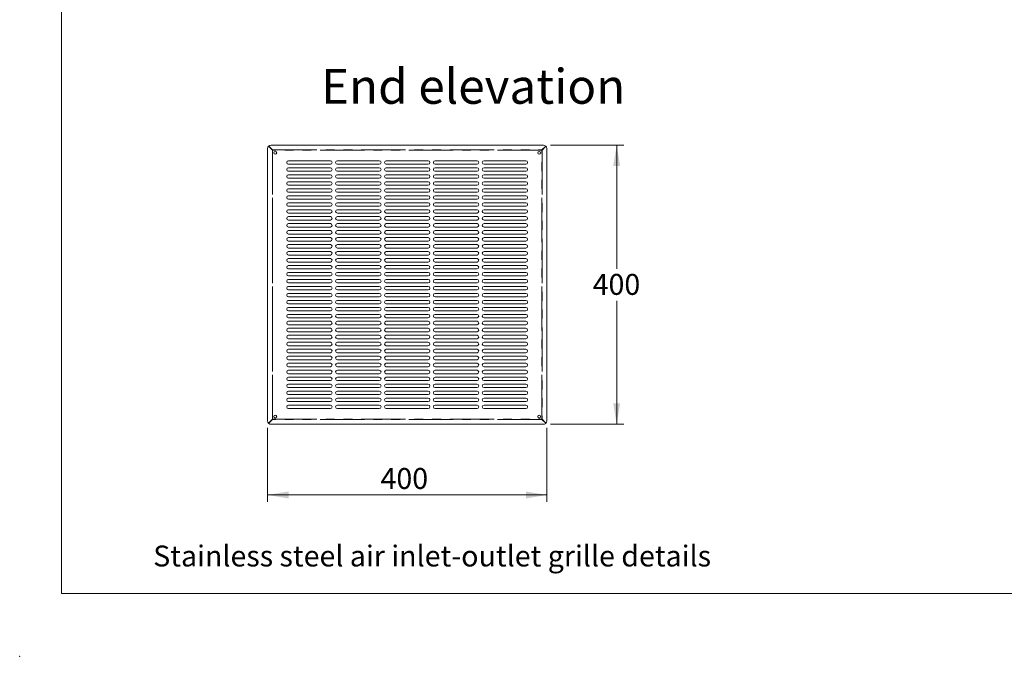
# Model space of a CAD drawing. Units: millimetres. Extents: x 0 to 586, y 0 to 420.
# Drawn here: x 0 to 141, y 0 to 91 of the extents above; entities that cross this region are included whole.
import ezdxf

# ---------------------------------------------------------------- set-up
doc = ezdxf.new("R2010")
doc.units = ezdxf.units.MM
doc.header["$PDSIZE"] = -1
doc.linetypes.add('PHANTOM', pattern=[12.7, 6.35, -1.27, 1.27, -1.27, 1.27, -1.27])
doc.styles.add('SLDTEXTSTYLE0', font='TXT', dxfattribs={"width": 0.605})
doc.dimstyles.new('SLDDIMSTYLE0', dxfattribs={"dimtxt": 3, "dimasz": 3, "dimexe": 0, "dimexo": 0.0625, "dimgap": 0.75, "dimtad": 0, "dimtih": 1, "dimtoh": 1, "dimdec": 1, "dimlfac": 10, "dimrnd": 1e-09, "dimzin": 12, "dimdsep": 46, "dimtxsty": 'SLDTEXTSTYLE0', "dimsah": 1, "dimcen": 0.09, "dimadec": 0, "dimazin": 3, "dimtfac": 1, "dimtofl": 0, "dimtmove": 0, "dimatfit": 3, "dimfxl": 0, "dimfrac": 2, "dimtolj": 1, "dimtzin": 12, "dimarcsym": 0})

# ---------------------------------------------------------------- blocks, each defined once
blk = doc.blocks.new('_D_31')
at = {"color": 7, "linetype": 'Continuous', "lineweight": 0, "transparency": 16777216}
for p, q in [((35.37, 32.75), (35.37, 22.12)), ((75.37, 32.75), (75.37, 22.12)), ((35.37, 23.12), (75.37, 23.12))]:
    blk.add_line(p, q, dxfattribs=at)
for points in [[(35.37, 23.12), (38.37, 22.62), (38.37, 23.62)], [(75.37, 23.12), (72.37, 23.62), (72.37, 22.62)]]:
    blk.add_solid(points, dxfattribs=at)
at = {"color": 7, "linetype": 'Continuous', "lineweight": 0, "transparency": 16777216, "insert": (51.55, 26.98, 0.09), "char_height": 3, "attachment_point": 1, "style": 'SLDTEXTSTYLE0'}
blk.add_mtext('400', dxfattribs=at)
blk = doc.blocks.new('_D_32')
at = {"color": 7, "linetype": 'Continuous', "lineweight": 0, "transparency": 16777216}
for p, q in [((75.87, 73.25), (86.37, 73.25)), ((85.37, 73.25), (85.37, 55.53)), ((85.37, 33.25), (85.37, 50.92)), ((75.87, 33.25), (86.37, 33.25))]:
    blk.add_line(p, q, dxfattribs=at)
for points in [[(85.37, 73.25), (84.87, 70.25), (85.87, 70.25)], [(85.37, 33.25), (85.87, 36.25), (84.87, 36.25)]]:
    blk.add_solid(points, dxfattribs=at)
at = {"color": 7, "linetype": 'Continuous', "lineweight": 0, "transparency": 16777216, "insert": (81.93, 54.79, 0.09), "char_height": 3, "attachment_point": 1, "style": 'SLDTEXTSTYLE0'}
blk.add_mtext('400', dxfattribs=at)

msp = doc.modelspace()

# ---------------------------------------------------------------- linework, layer by layer
at = {"color": 7, "linetype": 'Continuous', "lineweight": 0}
for q in [(5.873, 411.004), (579.873, 9.004)]:
    msp.add_line((5.873, 9.004), q, dxfattribs=at)
at = {"color": 7, "linetype": 'Continuous', "lineweight": 15}
for p, q in [((35.37, 33.75), (35.37, 72.746)), ((74.87, 73.248), (35.87, 73.248)), ((75.37, 72.746), (75.37, 33.75)), ((44.37, 70.998), (38.37, 70.998)), ((51.37, 70.998), (45.37, 70.998)), ((58.37, 70.998), (52.37, 70.998)), ((65.37, 70.998), (59.37, 70.998)), ((72.37, 70.998), (66.37, 70.998)), ((38.37, 70.498), (44.37, 70.498)), ((44.37, 69.998), (38.37, 69.998)), ((38.37, 69.498), (44.37, 69.498)), ((45.37, 70.498), (51.37, 70.498)), ((51.37, 69.998), (45.37, 69.998)), ((45.37, 69.498), (51.37, 69.498)), ((52.37, 70.498), (58.37, 70.498)), ((58.37, 69.998), (52.37, 69.998)), ((52.37, 69.498), (58.37, 69.498)), ((59.37, 70.498), (65.37, 70.498)), ((65.37, 69.998), (59.37, 69.998)), ((59.37, 69.498), (65.37, 69.498)), ((66.37, 70.498), (72.37, 70.498)), ((72.37, 69.998), (66.37, 69.998)), ((66.37, 69.498), (72.37, 69.498)), ((44.37, 68.998), (38.37, 68.998)), ((38.37, 68.498), (44.37, 68.498)), ((44.37, 67.998), (38.37, 67.998)), ((51.37, 68.998), (45.37, 68.998)), ((45.37, 68.498), (51.37, 68.498)), ((51.37, 67.998), (45.37, 67.998)), ((58.37, 68.998), (52.37, 68.998)), ((52.37, 68.498), (58.37, 68.498)), ((58.37, 67.998), (52.37, 67.998)), ((65.37, 68.998), (59.37, 68.998)), ((59.37, 68.498), (65.37, 68.498)), ((65.37, 67.998), (59.37, 67.998)), ((72.37, 68.998), (66.37, 68.998)), ((66.37, 68.498), (72.37, 68.498)), ((72.37, 67.998), (66.37, 67.998)), ((38.37, 67.498), (44.37, 67.498)), ((44.37, 66.998), (38.37, 66.998)), ((38.37, 66.498), (44.37, 66.498)), ((45.37, 67.498), (51.37, 67.498)), ((51.37, 66.998), (45.37, 66.998)), ((45.37, 66.498), (51.37, 66.498)), ((52.37, 67.498), (58.37, 67.498)), ((58.37, 66.998), (52.37, 66.998)), ((52.37, 66.498), (58.37, 66.498)), ((59.37, 67.498), (65.37, 67.498)), ((65.37, 66.998), (59.37, 66.998)), ((59.37, 66.498), (65.37, 66.498)), ((66.37, 67.498), (72.37, 67.498)), ((72.37, 66.998), (66.37, 66.998)), ((66.37, 66.498), (72.37, 66.498)), ((44.37, 65.998), (38.37, 65.998)), ((38.37, 65.498), (44.37, 65.498)), ((44.37, 64.998), (38.37, 64.998)), ((51.37, 65.998), (45.37, 65.998)), ((45.37, 65.498), (51.37, 65.498)), ((51.37, 64.998), (45.37, 64.998)), ((58.37, 65.998), (52.37, 65.998)), ((52.37, 65.498), (58.37, 65.498)), ((58.37, 64.998), (52.37, 64.998)), ((65.37, 65.998), (59.37, 65.998)), ((59.37, 65.498), (65.37, 65.498)), ((65.37, 64.998), (59.37, 64.998)), ((72.37, 65.998), (66.37, 65.998)), ((66.37, 65.498), (72.37, 65.498)), ((72.37, 64.998), (66.37, 64.998)), ((38.37, 64.498), (44.37, 64.498)), ((44.37, 63.998), (38.37, 63.998)), ((38.37, 63.498), (44.37, 63.498)), ((45.37, 64.498), (51.37, 64.498)), ((51.37, 63.998), (45.37, 63.998)), ((45.37, 63.498), (51.37, 63.498)), ((52.37, 64.498), (58.37, 64.498)), ((58.37, 63.998), (52.37, 63.998)), ((52.37, 63.498), (58.37, 63.498)), ((59.37, 64.498), (65.37, 64.498)), ((65.37, 63.998), (59.37, 63.998)), ((59.37, 63.498), (65.37, 63.498)), ((66.37, 64.498), (72.37, 64.498)), ((72.37, 63.998), (66.37, 63.998)), ((66.37, 63.498), (72.37, 63.498)), ((44.37, 62.998), (38.37, 62.998)), ((38.37, 62.498), (44.37, 62.498)), ((51.37, 62.998), (45.37, 62.998)), ((45.37, 62.498), (51.37, 62.498)), ((58.37, 62.998), (52.37, 62.998)), ((52.37, 62.498), (58.37, 62.498)), ((65.37, 62.998), (59.37, 62.998)), ((59.37, 62.498), (65.37, 62.498)), ((72.37, 62.998), (66.37, 62.998)), ((66.37, 62.498), (72.37, 62.498)), ((44.37, 61.998), (38.37, 61.998)), ((38.37, 61.498), (44.37, 61.498)), ((44.37, 60.998), (38.37, 60.998)), ((51.37, 61.998), (45.37, 61.998)), ((45.37, 61.498), (51.37, 61.498)), ((51.37, 60.998), (45.37, 60.998)), ((58.37, 61.998), (52.37, 61.998)), ((52.37, 61.498), (58.37, 61.498)), ((58.37, 60.998), (52.37, 60.998)), ((65.37, 61.998), (59.37, 61.998)), ((59.37, 61.498), (65.37, 61.498)), ((65.37, 60.998), (59.37, 60.998)), ((72.37, 61.998), (66.37, 61.998)), ((66.37, 61.498), (72.37, 61.498)), ((72.37, 60.998), (66.37, 60.998)), ((38.37, 60.498), (44.37, 60.498)), ((44.37, 59.998), (38.37, 59.998)), ((38.37, 59.498), (44.37, 59.498)), ((45.37, 60.498), (51.37, 60.498)), ((51.37, 59.998), (45.37, 59.998)), ((45.37, 59.498), (51.37, 59.498)), ((52.37, 60.498), (58.37, 60.498)), ((58.37, 59.998), (52.37, 59.998)), ((52.37, 59.498), (58.37, 59.498)), ((59.37, 60.498), (65.37, 60.498)), ((65.37, 59.998), (59.37, 59.998)), ((59.37, 59.498), (65.37, 59.498)), ((66.37, 60.498), (72.37, 60.498)), ((72.37, 59.998), (66.37, 59.998)), ((66.37, 59.498), (72.37, 59.498)), ((44.37, 58.998), (38.37, 58.998)), ((38.37, 58.498), (44.37, 58.498)), ((44.37, 57.998), (38.37, 57.998)), ((51.37, 58.998), (45.37, 58.998)), ((45.37, 58.498), (51.37, 58.498)), ((51.37, 57.998), (45.37, 57.998)), ((58.37, 58.998), (52.37, 58.998)), ((52.37, 58.498), (58.37, 58.498)), ((58.37, 57.998), (52.37, 57.998)), ((65.37, 58.998), (59.37, 58.998)), ((59.37, 58.498), (65.37, 58.498)), ((65.37, 57.998), (59.37, 57.998)), ((72.37, 58.998), (66.37, 58.998)), ((66.37, 58.498), (72.37, 58.498)), ((72.37, 57.998), (66.37, 57.998)), ((38.37, 57.498), (44.37, 57.498)), ((44.37, 56.998), (38.37, 56.998)), ((38.37, 56.498), (44.37, 56.498)), ((45.37, 57.498), (51.37, 57.498)), ((51.37, 56.998), (45.37, 56.998)), ((45.37, 56.498), (51.37, 56.498)), ((52.37, 57.498), (58.37, 57.498)), ((58.37, 56.998), (52.37, 56.998)), ((52.37, 56.498), (58.37, 56.498)), ((59.37, 57.498), (65.37, 57.498)), ((65.37, 56.998), (59.37, 56.998)), ((59.37, 56.498), (65.37, 56.498)), ((66.37, 57.498), (72.37, 57.498)), ((72.37, 56.998), (66.37, 56.998)), ((66.37, 56.498), (72.37, 56.498)), ((44.37, 55.998), (38.37, 55.998)), ((38.37, 55.498), (44.37, 55.498)), ((44.37, 54.998), (38.37, 54.998)), ((51.37, 55.998), (45.37, 55.998)), ((45.37, 55.498), (51.37, 55.498)), ((51.37, 54.998), (45.37, 54.998)), ((58.37, 55.998), (52.37, 55.998)), ((52.37, 55.498), (58.37, 55.498)), ((58.37, 54.998), (52.37, 54.998)), ((65.37, 55.998), (59.37, 55.998)), ((59.37, 55.498), (65.37, 55.498)), ((65.37, 54.998), (59.37, 54.998)), ((72.37, 55.998), (66.37, 55.998)), ((66.37, 55.498), (72.37, 55.498)), ((72.37, 54.998), (66.37, 54.998)), ((38.37, 54.498), (44.37, 54.498)), ((44.37, 53.998), (38.37, 53.998)), ((45.37, 54.498), (51.37, 54.498)), ((51.37, 53.998), (45.37, 53.998)), ((52.37, 54.498), (58.37, 54.498)), ((58.37, 53.998), (52.37, 53.998)), ((59.37, 54.498), (65.37, 54.498)), ((65.37, 53.998), (59.37, 53.998)), ((66.37, 54.498), (72.37, 54.498)), ((72.37, 53.998), (66.37, 53.998)), ((38.37, 53.498), (44.37, 53.498)), ((44.37, 52.998), (38.37, 52.998)), ((38.37, 52.498), (44.37, 52.498)), ((45.37, 53.498), (51.37, 53.498)), ((51.37, 52.998), (45.37, 52.998)), ((45.37, 52.498), (51.37, 52.498)), ((52.37, 53.498), (58.37, 53.498)), ((58.37, 52.998), (52.37, 52.998)), ((52.37, 52.498), (58.37, 52.498)), ((59.37, 53.498), (65.37, 53.498)), ((65.37, 52.998), (59.37, 52.998)), ((59.37, 52.498), (65.37, 52.498)), ((66.37, 53.498), (72.37, 53.498)), ((72.37, 52.998), (66.37, 52.998)), ((66.37, 52.498), (72.37, 52.498)), ((44.37, 51.998), (38.37, 51.998)), ((38.37, 51.498), (44.37, 51.498)), ((44.37, 50.998), (38.37, 50.998)), ((51.37, 51.998), (45.37, 51.998)), ((45.37, 51.498), (51.37, 51.498)), ((51.37, 50.998), (45.37, 50.998)), ((58.37, 51.998), (52.37, 51.998)), ((52.37, 51.498), (58.37, 51.498)), ((58.37, 50.998), (52.37, 50.998)), ((65.37, 51.998), (59.37, 51.998)), ((59.37, 51.498), (65.37, 51.498)), ((65.37, 50.998), (59.37, 50.998)), ((72.37, 51.998), (66.37, 51.998)), ((66.37, 51.498), (72.37, 51.498)), ((72.37, 50.998), (66.37, 50.998)), ((38.37, 50.498), (44.37, 50.498)), ((44.37, 49.998), (38.37, 49.998)), ((38.37, 49.498), (44.37, 49.498)), ((45.37, 50.498), (51.37, 50.498)), ((51.37, 49.998), (45.37, 49.998)), ((45.37, 49.498), (51.37, 49.498)), ((52.37, 50.498), (58.37, 50.498)), ((58.37, 49.998), (52.37, 49.998)), ((52.37, 49.498), (58.37, 49.498)), ((59.37, 50.498), (65.37, 50.498)), ((65.37, 49.998), (59.37, 49.998)), ((59.37, 49.498), (65.37, 49.498)), ((66.37, 50.498), (72.37, 50.498)), ((72.37, 49.998), (66.37, 49.998)), ((66.37, 49.498), (72.37, 49.498)), ((44.37, 48.998), (38.37, 48.998)), ((38.37, 48.498), (44.37, 48.498)), ((44.37, 47.998), (38.37, 47.998)), ((51.37, 48.998), (45.37, 48.998)), ((45.37, 48.498), (51.37, 48.498)), ((51.37, 47.998), (45.37, 47.998)), ((58.37, 48.998), (52.37, 48.998)), ((52.37, 48.498), (58.37, 48.498)), ((58.37, 47.998), (52.37, 47.998)), ((65.37, 48.998), (59.37, 48.998)), ((59.37, 48.498), (65.37, 48.498)), ((65.37, 47.998), (59.37, 47.998)), ((72.37, 48.998), (66.37, 48.998)), ((66.37, 48.498), (72.37, 48.498)), ((72.37, 47.998), (66.37, 47.998)), ((38.37, 47.498), (44.37, 47.498)), ((44.37, 46.998), (38.37, 46.998)), ((45.37, 47.498), (51.37, 47.498)), ((51.37, 46.998), (45.37, 46.998)), ((52.37, 47.498), (58.37, 47.498)), ((58.37, 46.998), (52.37, 46.998)), ((59.37, 47.498), (65.37, 47.498)), ((65.37, 46.998), (59.37, 46.998)), ((66.37, 47.498), (72.37, 47.498)), ((72.37, 46.998), (66.37, 46.998)), ((38.37, 46.498), (44.37, 46.498)), ((44.37, 45.998), (38.37, 45.998)), ((38.37, 45.498), (44.37, 45.498)), ((45.37, 46.498), (51.37, 46.498)), ((51.37, 45.998), (45.37, 45.998)), ((45.37, 45.498), (51.37, 45.498)), ((52.37, 46.498), (58.37, 46.498)), ((58.37, 45.998), (52.37, 45.998)), ((52.37, 45.498), (58.37, 45.498)), ((59.37, 46.498), (65.37, 46.498)), ((65.37, 45.998), (59.37, 45.998)), ((59.37, 45.498), (65.37, 45.498)), ((66.37, 46.498), (72.37, 46.498)), ((72.37, 45.998), (66.37, 45.998)), ((66.37, 45.498), (72.37, 45.498)), ((44.37, 44.998), (38.37, 44.998)), ((38.37, 44.498), (44.37, 44.498)), ((44.37, 43.998), (38.37, 43.998)), ((51.37, 44.998), (45.37, 44.998)), ((45.37, 44.498), (51.37, 44.498)), ((51.37, 43.998), (45.37, 43.998)), ((58.37, 44.998), (52.37, 44.998)), ((52.37, 44.498), (58.37, 44.498)), ((58.37, 43.998), (52.37, 43.998)), ((65.37, 44.998), (59.37, 44.998)), ((59.37, 44.498), (65.37, 44.498)), ((65.37, 43.998), (59.37, 43.998)), ((72.37, 44.998), (66.37, 44.998)), ((66.37, 44.498), (72.37, 44.498)), ((72.37, 43.998), (66.37, 43.998)), ((38.37, 43.498), (44.37, 43.498)), ((44.37, 42.998), (38.37, 42.998)), ((38.37, 42.498), (44.37, 42.498)), ((45.37, 43.498), (51.37, 43.498)), ((51.37, 42.998), (45.37, 42.998)), ((45.37, 42.498), (51.37, 42.498)), ((52.37, 43.498), (58.37, 43.498)), ((58.37, 42.998), (52.37, 42.998)), ((52.37, 42.498), (58.37, 42.498)), ((59.37, 43.498), (65.37, 43.498)), ((65.37, 42.998), (59.37, 42.998)), ((59.37, 42.498), (65.37, 42.498)), ((66.37, 43.498), (72.37, 43.498)), ((72.37, 42.998), (66.37, 42.998)), ((66.37, 42.498), (72.37, 42.498)), ((44.37, 41.998), (38.37, 41.998)), ((38.37, 41.498), (44.37, 41.498)), ((44.37, 40.998), (38.37, 40.998)), ((51.37, 41.998), (45.37, 41.998)), ((45.37, 41.498), (51.37, 41.498)), ((51.37, 40.998), (45.37, 40.998)), ((58.37, 41.998), (52.37, 41.998)), ((52.37, 41.498), (58.37, 41.498)), ((58.37, 40.998), (52.37, 40.998)), ((65.37, 41.998), (59.37, 41.998)), ((59.37, 41.498), (65.37, 41.498)), ((65.37, 40.998), (59.37, 40.998)), ((72.37, 41.998), (66.37, 41.998)), ((66.37, 41.498), (72.37, 41.498)), ((72.37, 40.998), (66.37, 40.998)), ((38.37, 40.498), (44.37, 40.498)), ((44.37, 39.998), (38.37, 39.998)), ((38.37, 39.498), (44.37, 39.498)), ((45.37, 40.498), (51.37, 40.498)), ((51.37, 39.998), (45.37, 39.998)), ((45.37, 39.498), (51.37, 39.498)), ((52.37, 40.498), (58.37, 40.498)), ((58.37, 39.998), (52.37, 39.998)), ((52.37, 39.498), (58.37, 39.498)), ((59.37, 40.498), (65.37, 40.498)), ((65.37, 39.998), (59.37, 39.998)), ((59.37, 39.498), (65.37, 39.498)), ((66.37, 40.498), (72.37, 40.498)), ((72.37, 39.998), (66.37, 39.998)), ((66.37, 39.498), (72.37, 39.498)), ((44.37, 38.998), (38.37, 38.998)), ((38.37, 38.498), (44.37, 38.498)), ((51.37, 38.998), (45.37, 38.998)), ((45.37, 38.498), (51.37, 38.498)), ((58.37, 38.998), (52.37, 38.998)), ((52.37, 38.498), (58.37, 38.498)), ((65.37, 38.998), (59.37, 38.998)), ((59.37, 38.498), (65.37, 38.498)), ((72.37, 38.998), (66.37, 38.998)), ((66.37, 38.498), (72.37, 38.498)), ((44.37, 37.998), (38.37, 37.998)), ((38.37, 37.498), (44.37, 37.498)), ((44.37, 36.998), (38.37, 36.998)), ((51.37, 37.998), (45.37, 37.998)), ((45.37, 37.498), (51.37, 37.498)), ((51.37, 36.998), (45.37, 36.998)), ((58.37, 37.998), (52.37, 37.998)), ((52.37, 37.498), (58.37, 37.498)), ((58.37, 36.998), (52.37, 36.998)), ((65.37, 37.998), (59.37, 37.998)), ((59.37, 37.498), (65.37, 37.498)), ((65.37, 36.998), (59.37, 36.998)), ((72.37, 37.998), (66.37, 37.998)), ((66.37, 37.498), (72.37, 37.498)), ((72.37, 36.998), (66.37, 36.998)), ((38.37, 36.498), (44.37, 36.498)), ((44.37, 35.998), (38.37, 35.998)), ((38.37, 35.498), (44.37, 35.498)), ((45.37, 36.498), (51.37, 36.498)), ((51.37, 35.998), (45.37, 35.998)), ((45.37, 35.498), (51.37, 35.498)), ((52.37, 36.498), (58.37, 36.498)), ((58.37, 35.998), (52.37, 35.998)), ((52.37, 35.498), (58.37, 35.498)), ((59.37, 36.498), (65.37, 36.498)), ((65.37, 35.998), (59.37, 35.998)), ((59.37, 35.498), (65.37, 35.498)), ((66.37, 36.498), (72.37, 36.498)), ((72.37, 35.998), (66.37, 35.998)), ((66.37, 35.498), (72.37, 35.498)), ((74.87, 33.248), (35.87, 33.248))]:
    msp.add_line(p, q, dxfattribs=at)
at = {"color": 8, "linetype": 'PHANTOM', "lineweight": 0}
for p, q in [((36.058, 72.537), (35.505, 73.09)), ((35.528, 73.113), (36.081, 72.56)), ((36.058, 33.96), (36.058, 72.537)), ((36.081, 72.537), (36.058, 72.537)), ((36.081, 72.56), (36.081, 72.537)), ((36.081, 72.56), (74.658, 72.56)), ((74.658, 72.537), (36.081, 72.537)), ((36.081, 72.537), (36.081, 33.96)), ((74.658, 72.56), (75.212, 73.113)), ((74.658, 72.56), (74.658, 72.537)), ((74.658, 33.96), (74.658, 72.537)), ((74.681, 72.537), (74.658, 72.537)), ((75.235, 73.09), (74.681, 72.537)), ((74.681, 72.537), (74.681, 33.96)), ((35.505, 33.406), (36.058, 33.96)), ((36.081, 33.937), (35.528, 33.383)), ((36.081, 33.96), (36.058, 33.96)), ((36.081, 33.96), (74.658, 33.96)), ((36.081, 33.96), (36.081, 33.937)), ((74.658, 33.937), (36.081, 33.937)), ((74.681, 33.96), (74.658, 33.96)), ((74.658, 33.96), (74.658, 33.937)), ((75.212, 33.383), (74.658, 33.937)), ((74.681, 33.96), (75.235, 33.406))]:
    msp.add_line(p, q, dxfattribs=at)
at = {"color": 7, "linetype": 'Continuous', "lineweight": 15}
for centre in [(36.47, 72.148), (74.27, 72.148), (36.47, 34.348), (74.27, 34.348)]:
    msp.add_circle(centre, 0.205, dxfattribs=at)
for centre, radius, start, end in [((35.87, 72.747), 0.501, 89.98328, 133.04449), ((74.87, 72.747), 0.501, 46.95551, 90.01672), ((38.37, 70.748), 0.25, 90, 270), ((44.37, 70.748), 0.25, 270, 90), ((45.37, 70.748), 0.25, 90, 270), ((51.37, 70.748), 0.25, 270, 90), ((52.37, 70.748), 0.25, 90, 270), ((58.37, 70.748), 0.25, 270, 90), ((59.37, 70.748), 0.25, 90, 270), ((65.37, 70.748), 0.25, 270, 90), ((66.37, 70.748), 0.25, 90, 270), ((72.37, 70.748), 0.25, 270, 90), ((38.37, 69.748), 0.25, 90, 270), ((44.37, 69.748), 0.25, 270, 90), ((45.37, 69.748), 0.25, 90, 270), ((51.37, 69.748), 0.25, 270, 90), ((52.37, 69.748), 0.25, 90, 270), ((58.37, 69.748), 0.25, 270, 90), ((59.37, 69.748), 0.25, 90, 270), ((65.37, 69.748), 0.25, 270, 90), ((66.37, 69.748), 0.25, 90, 270), ((72.37, 69.748), 0.25, 270, 90), ((38.37, 68.748), 0.25, 90, 270), ((38.37, 67.748), 0.25, 90, 270), ((44.37, 68.748), 0.25, 270, 90), ((44.37, 67.748), 0.25, 270, 90), ((45.37, 68.748), 0.25, 90, 270), ((45.37, 67.748), 0.25, 90, 270), ((51.37, 68.748), 0.25, 270, 90), ((51.37, 67.748), 0.25, 270, 90), ((52.37, 68.748), 0.25, 90, 270), ((52.37, 67.748), 0.25, 90, 270), ((58.37, 68.748), 0.25, 270, 90), ((58.37, 67.748), 0.25, 270, 90), ((59.37, 68.748), 0.25, 90, 270), ((59.37, 67.748), 0.25, 90, 270), ((65.37, 68.748), 0.25, 270, 90), ((65.37, 67.748), 0.25, 270, 90), ((66.37, 68.748), 0.25, 90, 270), ((66.37, 67.748), 0.25, 90, 270), ((72.37, 68.748), 0.25, 270, 90), ((72.37, 67.748), 0.25, 270, 90), ((38.37, 66.748), 0.25, 90, 270), ((44.37, 66.748), 0.25, 270, 90), ((45.37, 66.748), 0.25, 90, 270), ((51.37, 66.748), 0.25, 270, 90), ((52.37, 66.748), 0.25, 90, 270), ((58.37, 66.748), 0.25, 270, 90), ((59.37, 66.748), 0.25, 90, 270), ((65.37, 66.748), 0.25, 270, 90), ((66.37, 66.748), 0.25, 90, 270), ((72.37, 66.748), 0.25, 270, 90), ((38.37, 65.748), 0.25, 90, 270), ((38.37, 64.748), 0.25, 90, 270), ((44.37, 65.748), 0.25, 270, 90), ((44.37, 64.748), 0.25, 270, 90), ((45.37, 65.748), 0.25, 90, 270), ((45.37, 64.748), 0.25, 90, 270), ((51.37, 65.748), 0.25, 270, 90), ((51.37, 64.748), 0.25, 270, 90), ((52.37, 65.748), 0.25, 90, 270), ((52.37, 64.748), 0.25, 90, 270), ((58.37, 65.748), 0.25, 270, 90), ((58.37, 64.748), 0.25, 270, 90), ((59.37, 65.748), 0.25, 90, 270), ((59.37, 64.748), 0.25, 90, 270), ((65.37, 65.748), 0.25, 270, 90), ((65.37, 64.748), 0.25, 270, 90), ((66.37, 65.748), 0.25, 90, 270), ((66.37, 64.748), 0.25, 90, 270), ((72.37, 65.748), 0.25, 270, 90), ((72.37, 64.748), 0.25, 270, 90), ((38.37, 63.748), 0.25, 90, 270), ((44.37, 63.748), 0.25, 270, 90), ((45.37, 63.748), 0.25, 90, 270), ((51.37, 63.748), 0.25, 270, 90), ((52.37, 63.748), 0.25, 90, 270), ((58.37, 63.748), 0.25, 270, 90), ((59.37, 63.748), 0.25, 90, 270), ((65.37, 63.748), 0.25, 270, 90), ((66.37, 63.748), 0.25, 90, 270), ((72.37, 63.748), 0.25, 270, 90), ((38.37, 62.748), 0.25, 90, 270), ((44.37, 62.748), 0.25, 270, 90), ((45.37, 62.748), 0.25, 90, 270), ((51.37, 62.748), 0.25, 270, 90), ((52.37, 62.748), 0.25, 90, 270), ((58.37, 62.748), 0.25, 270, 90), ((59.37, 62.748), 0.25, 90, 270), ((65.37, 62.748), 0.25, 270, 90), ((66.37, 62.748), 0.25, 90, 270), ((72.37, 62.748), 0.25, 270, 90), ((38.37, 61.748), 0.25, 90, 270), ((38.37, 60.748), 0.25, 90, 270), ((44.37, 61.748), 0.25, 270, 90), ((44.37, 60.748), 0.25, 270, 90), ((45.37, 61.748), 0.25, 90, 270), ((45.37, 60.748), 0.25, 90, 270), ((51.37, 61.748), 0.25, 270, 90), ((51.37, 60.748), 0.25, 270, 90), ((52.37, 61.748), 0.25, 90, 270), ((52.37, 60.748), 0.25, 90, 270), ((58.37, 61.748), 0.25, 270, 90), ((58.37, 60.748), 0.25, 270, 90), ((59.37, 61.748), 0.25, 90, 270), ((59.37, 60.748), 0.25, 90, 270), ((65.37, 61.748), 0.25, 270, 90), ((65.37, 60.748), 0.25, 270, 90), ((66.37, 61.748), 0.25, 90, 270), ((66.37, 60.748), 0.25, 90, 270), ((72.37, 61.748), 0.25, 270, 90), ((72.37, 60.748), 0.25, 270, 90), ((38.37, 59.748), 0.25, 90, 270), ((44.37, 59.748), 0.25, 270, 90), ((45.37, 59.748), 0.25, 90, 270), ((51.37, 59.748), 0.25, 270, 90), ((52.37, 59.748), 0.25, 90, 270), ((58.37, 59.748), 0.25, 270, 90), ((59.37, 59.748), 0.25, 90, 270), ((65.37, 59.748), 0.25, 270, 90), ((66.37, 59.748), 0.25, 90, 270), ((72.37, 59.748), 0.25, 270, 90), ((38.37, 58.748), 0.25, 90, 270), ((38.37, 57.748), 0.25, 90, 270), ((44.37, 58.748), 0.25, 270, 90), ((44.37, 57.748), 0.25, 270, 90), ((45.37, 58.748), 0.25, 90, 270), ((45.37, 57.748), 0.25, 90, 270), ((51.37, 58.748), 0.25, 270, 90), ((51.37, 57.748), 0.25, 270, 90), ((52.37, 58.748), 0.25, 90, 270), ((52.37, 57.748), 0.25, 90, 270), ((58.37, 58.748), 0.25, 270, 90), ((58.37, 57.748), 0.25, 270, 90), ((59.37, 58.748), 0.25, 90, 270), ((59.37, 57.748), 0.25, 90, 270), ((65.37, 58.748), 0.25, 270, 90), ((65.37, 57.748), 0.25, 270, 90), ((66.37, 58.748), 0.25, 90, 270), ((66.37, 57.748), 0.25, 90, 270), ((72.37, 58.748), 0.25, 270, 90), ((72.37, 57.748), 0.25, 270, 90), ((38.37, 56.748), 0.25, 90, 270), ((44.37, 56.748), 0.25, 270, 90), ((45.37, 56.748), 0.25, 90, 270), ((51.37, 56.748), 0.25, 270, 90), ((52.37, 56.748), 0.25, 90, 270), ((58.37, 56.748), 0.25, 270, 90), ((59.37, 56.748), 0.25, 90, 270), ((65.37, 56.748), 0.25, 270, 90), ((66.37, 56.748), 0.25, 90, 270), ((72.37, 56.748), 0.25, 270, 90), ((38.37, 55.748), 0.25, 90, 270), ((38.37, 54.748), 0.25, 90, 270), ((44.37, 55.748), 0.25, 270, 90), ((44.37, 54.748), 0.25, 270, 90), ((45.37, 55.748), 0.25, 90, 270), ((45.37, 54.748), 0.25, 90, 270), ((51.37, 55.748), 0.25, 270, 90), ((51.37, 54.748), 0.25, 270, 90), ((52.37, 55.748), 0.25, 90, 270), ((52.37, 54.748), 0.25, 90, 270), ((58.37, 55.748), 0.25, 270, 90), ((58.37, 54.748), 0.25, 270, 90), ((59.37, 55.748), 0.25, 90, 270), ((59.37, 54.748), 0.25, 90, 270), ((65.37, 55.748), 0.25, 270, 90), ((65.37, 54.748), 0.25, 270, 90), ((66.37, 55.748), 0.25, 90, 270), ((66.37, 54.748), 0.25, 90, 270), ((72.37, 55.748), 0.25, 270, 90), ((72.37, 54.748), 0.25, 270, 90), ((38.37, 53.748), 0.25, 90, 270), ((44.37, 53.748), 0.25, 270, 90), ((45.37, 53.748), 0.25, 90, 270), ((51.37, 53.748), 0.25, 270, 90), ((52.37, 53.748), 0.25, 90, 270), ((58.37, 53.748), 0.25, 270, 90), ((59.37, 53.748), 0.25, 90, 270), ((65.37, 53.748), 0.25, 270, 90), ((66.37, 53.748), 0.25, 90, 270), ((72.37, 53.748), 0.25, 270, 90), ((38.37, 52.748), 0.25, 90, 270), ((44.37, 52.748), 0.25, 270, 90), ((45.37, 52.748), 0.25, 90, 270), ((51.37, 52.748), 0.25, 270, 90), ((52.37, 52.748), 0.25, 90, 270), ((58.37, 52.748), 0.25, 270, 90), ((59.37, 52.748), 0.25, 90, 270), ((65.37, 52.748), 0.25, 270, 90), ((66.37, 52.748), 0.25, 90, 270), ((72.37, 52.748), 0.25, 270, 90), ((38.37, 51.748), 0.25, 90, 270), ((38.37, 50.748), 0.25, 90, 270), ((44.37, 51.748), 0.25, 270, 90), ((44.37, 50.748), 0.25, 270, 90), ((45.37, 51.748), 0.25, 90, 270), ((45.37, 50.748), 0.25, 90, 270), ((51.37, 51.748), 0.25, 270, 90), ((51.37, 50.748), 0.25, 270, 90), ((52.37, 51.748), 0.25, 90, 270), ((52.37, 50.748), 0.25, 90, 270), ((58.37, 51.748), 0.25, 270, 90), ((58.37, 50.748), 0.25, 270, 90), ((59.37, 51.748), 0.25, 90, 270), ((59.37, 50.748), 0.25, 90, 270), ((65.37, 51.748), 0.25, 270, 90), ((65.37, 50.748), 0.25, 270, 90), ((66.37, 51.748), 0.25, 90, 270), ((66.37, 50.748), 0.25, 90, 270), ((72.37, 51.748), 0.25, 270, 90), ((72.37, 50.748), 0.25, 270, 90), ((38.37, 49.748), 0.25, 90, 270), ((44.37, 49.748), 0.25, 270, 90), ((45.37, 49.748), 0.25, 90, 270), ((51.37, 49.748), 0.25, 270, 90), ((52.37, 49.748), 0.25, 90, 270), ((58.37, 49.748), 0.25, 270, 90), ((59.37, 49.748), 0.25, 90, 270), ((65.37, 49.748), 0.25, 270, 90), ((66.37, 49.748), 0.25, 90, 270), ((72.37, 49.748), 0.25, 270, 90), ((38.37, 48.748), 0.25, 90, 270), ((38.37, 47.748), 0.25, 90, 270), ((44.37, 48.748), 0.25, 270, 90), ((44.37, 47.748), 0.25, 270, 90), ((45.37, 48.748), 0.25, 90, 270), ((45.37, 47.748), 0.25, 90, 270), ((51.37, 48.748), 0.25, 270, 90), ((51.37, 47.748), 0.25, 270, 90), ((52.37, 48.748), 0.25, 90, 270), ((52.37, 47.748), 0.25, 90, 270), ((58.37, 48.748), 0.25, 270, 90), ((58.37, 47.748), 0.25, 270, 90), ((59.37, 48.748), 0.25, 90, 270), ((59.37, 47.748), 0.25, 90, 270), ((65.37, 48.748), 0.25, 270, 90), ((65.37, 47.748), 0.25, 270, 90), ((66.37, 48.748), 0.25, 90, 270), ((66.37, 47.748), 0.25, 90, 270), ((72.37, 48.748), 0.25, 270, 90), ((72.37, 47.748), 0.25, 270, 90), ((38.37, 46.748), 0.25, 90, 270), ((44.37, 46.748), 0.25, 270, 90), ((45.37, 46.748), 0.25, 90, 270), ((51.37, 46.748), 0.25, 270, 90), ((52.37, 46.748), 0.25, 90, 270), ((58.37, 46.748), 0.25, 270, 90), ((59.37, 46.748), 0.25, 90, 270), ((65.37, 46.748), 0.25, 270, 90), ((66.37, 46.748), 0.25, 90, 270), ((72.37, 46.748), 0.25, 270, 90), ((38.37, 45.748), 0.25, 90, 270), ((44.37, 45.748), 0.25, 270, 90), ((45.37, 45.748), 0.25, 90, 270), ((51.37, 45.748), 0.25, 270, 90), ((52.37, 45.748), 0.25, 90, 270), ((58.37, 45.748), 0.25, 270, 90), ((59.37, 45.748), 0.25, 90, 270), ((65.37, 45.748), 0.25, 270, 90), ((66.37, 45.748), 0.25, 90, 270), ((72.37, 45.748), 0.25, 270, 90), ((38.37, 44.748), 0.25, 90, 270), ((38.37, 43.748), 0.25, 90, 270), ((44.37, 44.748), 0.25, 270, 90), ((44.37, 43.748), 0.25, 270, 90), ((45.37, 44.748), 0.25, 90, 270), ((45.37, 43.748), 0.25, 90, 270), ((51.37, 44.748), 0.25, 270, 90), ((51.37, 43.748), 0.25, 270, 90), ((52.37, 44.748), 0.25, 90, 270), ((52.37, 43.748), 0.25, 90, 270), ((58.37, 44.748), 0.25, 270, 90), ((58.37, 43.748), 0.25, 270, 90), ((59.37, 44.748), 0.25, 90, 270), ((59.37, 43.748), 0.25, 90, 270), ((65.37, 44.748), 0.25, 270, 90), ((65.37, 43.748), 0.25, 270, 90), ((66.37, 44.748), 0.25, 90, 270), ((66.37, 43.748), 0.25, 90, 270), ((72.37, 44.748), 0.25, 270, 90), ((72.37, 43.748), 0.25, 270, 90), ((38.37, 42.748), 0.25, 90, 270), ((44.37, 42.748), 0.25, 270, 90), ((45.37, 42.748), 0.25, 90, 270), ((51.37, 42.748), 0.25, 270, 90), ((52.37, 42.748), 0.25, 90, 270), ((58.37, 42.748), 0.25, 270, 90), ((59.37, 42.748), 0.25, 90, 270), ((65.37, 42.748), 0.25, 270, 90), ((66.37, 42.748), 0.25, 90, 270), ((72.37, 42.748), 0.25, 270, 90), ((38.37, 41.748), 0.25, 90, 270), ((38.37, 40.748), 0.25, 90, 270), ((44.37, 41.748), 0.25, 270, 90), ((44.37, 40.748), 0.25, 270, 90), ((45.37, 41.748), 0.25, 90, 270), ((45.37, 40.748), 0.25, 90, 270), ((51.37, 41.748), 0.25, 270, 90), ((51.37, 40.748), 0.25, 270, 90), ((52.37, 41.748), 0.25, 90, 270), ((52.37, 40.748), 0.25, 90, 270), ((58.37, 41.748), 0.25, 270, 90), ((58.37, 40.748), 0.25, 270, 90), ((59.37, 41.748), 0.25, 90, 270), ((59.37, 40.748), 0.25, 90, 270), ((65.37, 41.748), 0.25, 270, 90), ((65.37, 40.748), 0.25, 270, 90), ((66.37, 41.748), 0.25, 90, 270), ((66.37, 40.748), 0.25, 90, 270), ((72.37, 41.748), 0.25, 270, 90), ((72.37, 40.748), 0.25, 270, 90), ((38.37, 39.748), 0.25, 90, 270), ((44.37, 39.748), 0.25, 270, 90), ((45.37, 39.748), 0.25, 90, 270), ((51.37, 39.748), 0.25, 270, 90), ((52.37, 39.748), 0.25, 90, 270), ((58.37, 39.748), 0.25, 270, 90), ((59.37, 39.748), 0.25, 90, 270), ((65.37, 39.748), 0.25, 270, 90), ((66.37, 39.748), 0.25, 90, 270), ((72.37, 39.748), 0.25, 270, 90), ((38.37, 38.748), 0.25, 90, 270), ((44.37, 38.748), 0.25, 270, 90), ((45.37, 38.748), 0.25, 90, 270), ((51.37, 38.748), 0.25, 270, 90), ((52.37, 38.748), 0.25, 90, 270), ((58.37, 38.748), 0.25, 270, 90), ((59.37, 38.748), 0.25, 90, 270), ((65.37, 38.748), 0.25, 270, 90), ((66.37, 38.748), 0.25, 90, 270), ((72.37, 38.748), 0.25, 270, 90), ((38.37, 37.748), 0.25, 90, 270), ((38.37, 36.748), 0.25, 90, 270), ((44.37, 37.748), 0.25, 270, 90), ((44.37, 36.748), 0.25, 270, 90), ((45.37, 37.748), 0.25, 90, 270), ((45.37, 36.748), 0.25, 90, 270), ((51.37, 37.748), 0.25, 270, 90), ((51.37, 36.748), 0.25, 270, 90), ((52.37, 37.748), 0.25, 90, 270), ((52.37, 36.748), 0.25, 90, 270), ((58.37, 37.748), 0.25, 270, 90), ((58.37, 36.748), 0.25, 270, 90), ((59.37, 37.748), 0.25, 90, 270), ((59.37, 36.748), 0.25, 90, 270), ((65.37, 37.748), 0.25, 270, 90), ((65.37, 36.748), 0.25, 270, 90), ((66.37, 37.748), 0.25, 90, 270), ((66.37, 36.748), 0.25, 90, 270), ((72.37, 37.748), 0.25, 270, 90), ((72.37, 36.748), 0.25, 270, 90), ((38.37, 35.748), 0.25, 90, 270), ((44.37, 35.748), 0.25, 270, 90), ((45.37, 35.748), 0.25, 90, 270), ((51.37, 35.748), 0.25, 270, 90), ((52.37, 35.748), 0.25, 90, 270), ((58.37, 35.748), 0.25, 270, 90), ((59.37, 35.748), 0.25, 90, 270), ((65.37, 35.748), 0.25, 270, 90), ((66.37, 35.748), 0.25, 90, 270), ((72.37, 35.748), 0.25, 270, 90), ((35.87, 33.749), 0.501, 226.95551, 270.01672), ((74.87, 33.749), 0.501, 269.98328, 313.04449)]:
    msp.add_arc(centre, radius, start, end, dxfattribs=at)
at = {"color": 8, "linetype": 'PHANTOM', "lineweight": 0}
for centre, start, end in [((39.09, 69.528), 134.78173, 135.21827), ((71.65, 69.528), 44.78173, 45.21827), ((39.09, 36.968), 224.78173, 225.21827), ((71.65, 36.968), 314.78173, 315.21827)]:
    msp.add_arc(centre, 4.271, start, end, dxfattribs=at)
at = {"color": 7, "linetype": 'Continuous', "lineweight": 15}
for centre, major_axis, start_param, end_param in [((35.87, 72.75), (0.264, 0.428), 1.3744147, 2.126662), ((74.87, 72.75), (-0.264, 0.428), 4.1565233, 4.9087706), ((35.87, 33.746), (-0.264, 0.428), 1.0149307, 1.7671779), ((74.87, 33.746), (0.264, 0.428), 4.5160074, 5.2682546)]:
    msp.add_ellipse(centre, major_axis=major_axis, ratio=0.9914982, start_param=start_param, end_param=end_param, dxfattribs=at)
for points in [[(35.505, 73.09), (35.512, 73.098), (35.52, 73.106), (35.528, 73.113)], [(75.212, 73.113), (75.22, 73.106), (75.227, 73.098), (75.235, 73.09)], [(35.528, 33.383), (35.52, 33.39), (35.512, 33.398), (35.505, 33.406)], [(75.235, 33.406), (75.227, 33.398), (75.22, 33.39), (75.212, 33.383)]]:
    msp.add_open_spline(points, degree=3, dxfattribs=at)
at = {"color": 7, "linetype": 'Continuous', "lineweight": 0}
msp.add_point((-0.13, 0), dxfattribs=at)

# ---------------------------------------------------------------- texts
at = {"color": 7, "linetype": 'Continuous', "lineweight": 0, "attachment_point": 1, "style": 'SLDTEXTSTYLE0'}
for s, insert, char_height in [('End elevation', (43.026, 84.172), 5), ('Stainless steel air inlet-outlet grille details', (18.993, 15.874), 3)]:
    msp.add_mtext(s, dxfattribs=dict(at, insert=insert, char_height=char_height))

# ---------------------------------------------------------------- dimensions: what is measured, and where the dimension line sits
at = {"color": 7, "linetype": 'Continuous', "lineweight": 0}
for base, p1, p2, angle, picture, middle in [((85.37, 33.248), (74.87, 73.248), (74.87, 33.248), 90, '_D_32', (85.37, 53.224)), ((75.37, 25.419), (35.37, 33.75), (75.37, 33.75), 0, '_D_31', (54.986, 25.419))]:
    dim = msp.add_linear_dim(base=base, p1=p1, p2=p2, angle=angle, dimstyle='SLDDIMSTYLE0', dxfattribs=at)
    dim.commit()
    dim.dimension.update_dxf_attribs({"geometry": picture, "text_midpoint": middle, "dimtype": 160})

doc.saveas('drawing.dxf')
